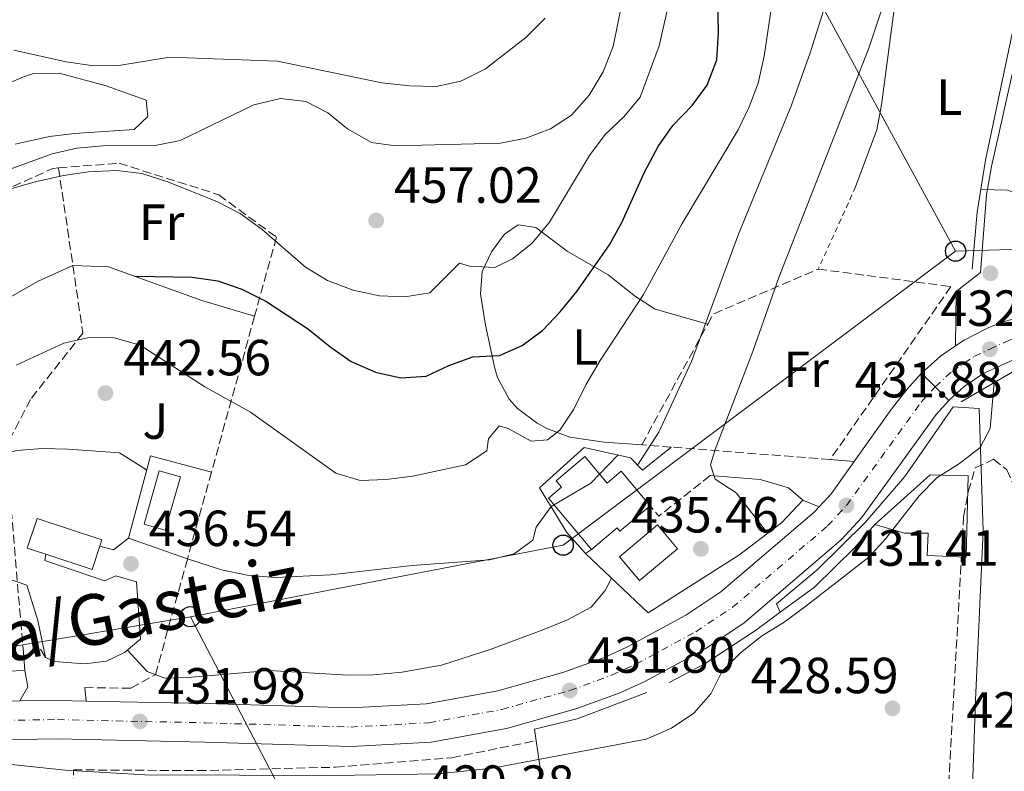
# Model space of a CAD drawing. Units: metres. Extents: x 576800 to 580245, y 4724231 to 4726583.
# Drawn here: x 577790 to 577984, y 4726013 to 4726161 of the extents above; entities that cross this region are included whole.
import ezdxf
from ezdxf.enums import TextEntityAlignment as Align

# ---------------------------------------------------------------- set-up
doc = ezdxf.new("R2010")
doc.units = ezdxf.units.M
doc.header["$MEASUREMENT"] = 0
for name, pattern in [('DGN Style 2', [1.7399219301090239, 1.043953158065414, -0.6959687720436097]), ('DGN Style 3', [2.435890702152634, 1.739921930109024, -0.6959687720436097]), ('DGN Style 4', [2.7856150101045474, 1.391937544087219, -0.6959687720436097, 0.001739921930109024, -0.6959687720436097]), ('DGN Style 5', [1.217945351076317, 0.5219765790327072, -0.6959687720436097])]:
    doc.linetypes.add(name, pattern=pattern)
for name, color, linetype, lineweight in [('Carretera', 9, 'Continuous', 0), ('Carretera sobre puente', 135, 'Continuous', 0), ('Cauce permanente', 151, 'Continuous', 13), ('Cierre de vial', 7, 'DGN Style 5', 0), ('Cota de punto acotado terreno', 7, 'Continuous', 0), ('Curva de nivel directora', 30, 'Continuous', 30), ('Curva de nivel intermedia', 30, 'Continuous', 0), ('Edificio', 1, 'Continuous', 13), ('Eje de carretera', 7, 'DGN Style 4', 0), ('Eje de carretera sobre puente', 7, 'DGN Style 4', 0), ('Etiqueta de uso rústico', 92, 'Continuous', 0), ('Línea  de muro-pared o tapia', 1, 'Continuous', 13), ('Línea blanca (vial)', 7, 'Continuous', 13), ('Línea de asfalto', 7, 'Continuous', 13), ('Línea de cambio de uso (parcela vista)', 92, 'Continuous', 0), ('Línea de muro de contención', 1, 'Continuous', 13), ('Línea de pavimento', 1, 'Continuous', 0), ('Línea telefónica', 7, 'Continuous', 0), ('Piscina', 1, 'Continuous', 0), ('Poste telefónico', 7, 'Continuous', 0), ('Puente', 1, 'Continuous', 0), ('Punto acotado terreno (símbolo)', 7, 'Continuous', 0), ('Seto', 92, 'DGN Style 3', 0), ('Tela metálica o alambrada', 7, 'DGN Style 2', 0), ('Texto de Carretera Interés Comunidad Foral', 1, 'Continuous', 0), ('Zona ajardinada', 92, 'Continuous', 0), ('Zona arbolada', 92, 'DGN Style 3', 0)]:
    doc.layers.add(name, color=color, linetype=linetype, lineweight=lineweight)
doc.styles.add('Style-Arial', font='arial.ttf')

# ---------------------------------------------------------------- blocks, each defined once
blk = doc.blocks.new('5PATER')
at = {"layer": 'Cauce permanente', "linetype": 'Continuous', "lineweight": 0}
h = blk.add_hatch(color=51, dxfattribs=at)
edge = h.paths.add_edge_path()
edge.add_ellipse((0, 0), major_axis=(-0.1095731443231308, -0.1110710700762829), ratio=0.9994222409660317, start_angle=0, end_angle=360)
blk = doc.blocks.new('5PTT')
at = {"layer": 'Poste telefónico', "color": 7, "linetype": 'Continuous', "lineweight": 30}
blk.add_circle((2.382683753967285e-05, 4.306399822235108e-05), 0.1995000005932858, dxfattribs=at)

msp = doc.modelspace()

# ---------------------------------------------------------------- linework, layer by layer
at = {"layer": 'Carretera', "color": 9, "linetype": 'Continuous', "lineweight": 0}
msp.add_polyline3d([(577769.2699999985, 4726026.680000001, 431.0099999999948), (577789.9699999985, 4726027, 431.4900000000052), (577797.4400000006, 4726027.119999998, 431.6699999999983), (577803.089999999, 4726026.990000002, 431.7799999999989), (577826.6999999993, 4726026.480000001, 432.2299999999959), (577855.239999998, 4726025.649999999, 432.1000000000058), (577870.2299999993, 4726026.45, 431.9799999999959), (577884.2399999994, 4726029.020000001, 431.9600000000065), (577897.2899999984, 4726032.680000001, 431.7899999999936), (577905.2800000014, 4726035.600000001, 431.5399999999936), (577909.839999999, 4726037.670000001, 431.5200000000041), (577921.3599999992, 4726043.910000001, 431.4900000000052), (577928.2800000014, 4726048.509999999, 431.4600000000065), (577946.6900000004, 4726064.26, 431.4100000000035), (577947.6499999993, 4726065.310000001, 431.4100000000035), (577950.0700000001, 4726067.939999999, 431.4100000000035), (577954.5200000004, 4726074.2, 431.4900000000052), (577961.8400000005, 4726084.5, 431.6100000000006), (577964.9200000028, 4726088.42, 431.7100000000065), (577967.8299999986, 4726091.659999999, 431.7899999999936), (577973.2100000009, 4726086.259999999, 431.7899999999936), (577970.7499999999, 4726083.519999999, 431.7100000000065), (577955.9899999988, 4726063.140000001, 431.4100000000035), (577951.980000001, 4726058.779999999, 431.4100000000035), (577932.8799999993, 4726042.42, 431.4600000000065), (577925.2800000019, 4726037.38, 431.4900000000052), (577913.2299999997, 4726030.849999999, 431.5200000000041), (577908.1700000016, 4726028.550000001, 431.5399999999936), (577899.6299999988, 4726025.430000001, 431.7899999999936), (577885.9499999994, 4726021.600000001, 431.9600000000065), (577871.1299999979, 4726018.880000002, 431.9799999999959), (577855.3299999974, 4726018.03, 432.1000000000058), (577826.5000000002, 4726018.869999998, 432.2299999999959), (577797.4200000028, 4726019.51, 431.6699999999983), (577769.6799999997, 4726019.08, 431.0099999999948)], dxfattribs=at)
at = {"layer": 'Carretera sobre puente', "color": 135, "linetype": 'Continuous', "lineweight": 0}
msp.add_polyline3d([(577986.5300000003, 4726094.560000001, 431.9199999999983), (577980.1299999988, 4726091.619999999, 431.8399999999965), (577976.2399999973, 4726088.980000001, 431.820000000007), (577973.2100000009, 4726086.259999999, 431.7899999999936), (577967.8299999986, 4726091.659999999, 431.7899999999936), (577971.55, 4726094.989999999, 431.820000000007), (577974.5599999987, 4726097.040000001, 431.8300000000018), (577976.2399999973, 4726098.17, 431.8399999999965), (577980.6800000009, 4726100.470000001, 431.8899999999995), (577981.100000001, 4726100.630000001, 431.8899999999995), (577984.160000001, 4726101.8, 431.9199999999983)], dxfattribs=at)
at = {"layer": 'Cierre de vial', "color": 7, "linetype": 'DGN Style 5', "lineweight": 0, "elevation": 431.7899999999936, "flags": 128}
for points in [[(577970.5199999993, 4726088.960000002), (577967.8299999981, 4726091.66)], [(577973.2100000003, 4726086.26), (577970.5199999993, 4726088.960000002)]]:
    msp.add_lwpolyline(points, dxfattribs=at)
at = {"layer": 'Curva de nivel directora', "color": 30, "linetype": 'Continuous', "lineweight": 30, "elevation": 450, "flags": 128}
msp.add_lwpolyline([(577812.6799999997, 4726110.740000002), (577823.9800000007, 4726110.600000001), (577829.0599999991, 4726109.860000002), (577833.7899999988, 4726108.230000001), (577838.5000000005, 4726105.810000001), (577846.9200000004, 4726100.33), (577851.1099999992, 4726096.890000002), (577855.3200000002, 4726093.970000001), (577860.1500000004, 4726091.830000003), (577865.1500000005, 4726090.700000001), (577870.1399999994, 4726091.029999999), (577874.6299999999, 4726093.140000002), (577879.3300000007, 4726094.840000001), (577884.5699999998, 4726095.150000001), (577889.0499999991, 4726097.12), (577893.1300000005, 4726100.140000002), (577896.5799999994, 4726103.760000001), (577899.8200000004, 4726107.76), (577906.3000000002, 4726116.950000001), (577908.73, 4726121.32), (577913.1699999989, 4726131.300000001), (577915.8899999993, 4726136.360000002), (577918.769999998, 4726140.449999999), (577922.5900000002, 4726144.45), (577925.5799999987, 4726148.449999999), (577927.4499999996, 4726153.440000001), (577927.7699999991, 4726158.800000003), (577927.4800000008, 4726174.220000001)], dxfattribs=at)
at = {"layer": 'Curva de nivel intermedia', "color": 30, "linetype": 'Continuous', "lineweight": 0, "flags": 128}
for points, elevation in [([(577911.8099999999, 4726073.529999998), (577915.9900000021, 4726079.99), (577922.4400000004, 4726093.929999999), (577931.75, 4726119.069999999), (577942.2199999995, 4726144.499999999), (577945.8899999998, 4726154.800000002), (577955.310000001, 4726184.689999998), (577957.1999999997, 4726189.319999999), (577958, 4726192.599999999)], 440), ([(577937.4899999999, 4726060.039999999), (577931.2900000018, 4726068.060000001), (577927.1100000021, 4726070.77), (577926.2400000002, 4726073.57), (577927.1200000009, 4726076.609999998), (577934.6, 4726096.119999999), (577939.6900000017, 4726110.529999999), (577957.4400000012, 4726155.720000001), (577962.4600000014, 4726170.699999998), (577966.2099999997, 4726185.400000001), (577968.0700000017, 4726191.199999999)], 435.0000000000001), ([(577788.2000000001, 4726127.98), (577793.01, 4726129.359999998), (577798.6200000005, 4726130.65), (577803.5700000012, 4726131.369999997), (577809.1100000001, 4726131.600000001), (577814.07, 4726131.029999998), (577819.1700000007, 4726129.369999999), (577829.0099999999, 4726125.449999999), (577833.44, 4726123.130000001), (577837.8000000009, 4726119.960000002), (577846.3700000006, 4726112.51), (577850.6500000008, 4726109.930000001), (577855.7400000005, 4726108.029999998), (577860.9599999995, 4726106.859999999), (577865.9500000007, 4726106.67), (577870.8900000005, 4726107.5), (577876.7199999999, 4726113.33), (577878.6700000011, 4726112.769999999), (577883.6800000002, 4726112.500000001), (577887.1300000013, 4726114.199999999), (577891.0499999997, 4726117.3), (577894.4500000015, 4726121.430000001), (577902.3600000018, 4726134.59), (577905.4300000007, 4726138.719999999), (577909.1299999999, 4726142.210000001), (577912.3300000008, 4726146.050000001), (577916.1100000005, 4726156.17), (577919.5300000003, 4726171.289999999)], 455), ([(577776.8600000008, 4726127.82), (577796.3800000007, 4726134.890000001), (577801.2600000001, 4726136.01), (577806.3800000009, 4726136.470000001), (577816.7200000009, 4726136.560000001), (577821.6400000005, 4726137.499999999), (577836.1800000004, 4726144.56), (577841.4300000007, 4726145.779999998), (577846.4300000009, 4726145.199999999), (577850.7100000012, 4726142.98), (577854.6000000006, 4726139.83), (577859.3600000015, 4726137.140000002), (577864.1200000001, 4726136.48), (577884.770000001, 4726136.970000002), (577889.7900000013, 4726137.960000002), (577894.6500000005, 4726139.800000001), (577898.8300000002, 4726142.539999999), (577902.2600000012, 4726146.429999999), (577905.0599999997, 4726151.09), (577907.0199999999, 4726156.050000001), (577908.8000000013, 4726164.789999999)], 460.0000000000001), ([(577789.2800000019, 4726093.230000001), (577798.6900000018, 4726097.55), (577803.6200000005, 4726098.689999999), (577808.6200000006, 4726098.59), (577813.7000000011, 4726097.140000001), (577826.4900000008, 4726088.929999999), (577835.520000001, 4726083.939999999), (577852.3200000006, 4726071.939999999), (577857.1200000017, 4726070.499999999), (577862.2500000015, 4726070.66), (577867.530000001, 4726071.330000001), (577877.9200000003, 4726073.57), (577882.0799999998, 4726076.34), (577882.4100000006, 4726078.699999998), (577884.5400000007, 4726081.269999999), (577886.3300000011, 4726080.71), (577890.8500000007, 4726078.26), (577894.0600000003, 4726078.470000001), (577896.5000000012, 4726080.41), (577899.2700000006, 4726084.569999999), (577901.5999999996, 4726089.349999999), (577904.4400000006, 4726094.13), (577913.0300000004, 4726107.179999999), (577920.620000001, 4726121.159999999), (577931.6900000018, 4726139.619999998), (577933.8300000009, 4726144.140000001), (577935.6000000011, 4726148.82), (577936.7900000003, 4726154.180000001), (577938.4199999998, 4726165.230000001)], 445), ([(577788.8200000013, 4726155.3), (577799.1600000013, 4726153.02), (577804.1600000013, 4726152.279999998), (577809.1600000014, 4726152.210000001), (577819.5300000005, 4726153.980000001), (577840.8300000017, 4726153.179999999), (577861.390000001, 4726148.9), (577866.8600000005, 4726148.279999999), (577872.0999999997, 4726148.17), (577876.9800000014, 4726149.24), (577881.8200000006, 4726151.619999998), (577889.78, 4726157.81), (577893.5900000011, 4726161.619999998)], 465.0000000000001), ([(577988.7300000014, 4726106.74), (577988.0000000006, 4726124.34), (577987.0000000015, 4726127.009999999), (577984.7400000016, 4726127.730000001), (577979.5100000014, 4726127.850000001)], 430), ([(577782.6800000013, 4726015.09), (577798.94, 4726013.380000002), (577814.6500000011, 4726012.42), (577851.9600000007, 4726012.329999999), (577872.5199999999, 4726012.65), (577883.250000001, 4726013.759999999), (577913.530000001, 4726019.499999999), (577918.5100000009, 4726021.619999998), (577922.9000000008, 4726024.609999998), (577926.2900000017, 4726028.42), (577928.5400000003, 4726032.890000001), (577932.13, 4726036.470000001), (577936.2600000006, 4726039.800000002), (577940.730000001, 4726042.52), (577945.0400000004, 4726045.67), (577957.4299999999, 4726055.359999998), (577960.8200000008, 4726059.039999999), (577967.3699999999, 4726067.42), (577970.8299999998, 4726071.020000001), (577975.3099999991, 4726073.859999998), (577979.3900000006, 4726076.960000001), (577981.370000001, 4726080.699999998), (577982.1500000011, 4726089.769999999)], 430), ([(577770.2100000012, 4726067.48), (577784.5600000012, 4726075.119999999), (577789.4200000004, 4726076.42), (577794.4100000015, 4726076.779999998), (577799.51, 4726076.670000001), (577809.650000001, 4726075.910000001), (577815.0100000009, 4726072.599999998)], 440), ([(577823.0500000009, 4726055.01), (577829.7699999998, 4726052.850000001), (577834.8400000016, 4726051.8), (577840.3900000014, 4726051.369999998), (577851.27, 4726051.849999999), (577867.3900000001, 4726053.699999999), (577882.650000002, 4726054.849999999), (577887.5100000014, 4726056.02), (577891.2000000017, 4726058.710000001), (577891.8400000008, 4726061.289999999), (577894.76, 4726065.329999999), (577902.620000001, 4726069.980000001), (577907.9100000019, 4726075.499999999)], 440), ([(577721.1500000012, 4726042.58), (577724.5300000008, 4726046.470000001), (577729.2500000015, 4726048.140000001), (577740.0400000007, 4726049.810000001), (577750.060000001, 4726050.84), (577755.4500000001, 4726050.890000001), (577771.4000000004, 4726052.03), (577786.6599999999, 4726051.46), (577791.3899999995, 4726049.830000001), (577793.5700000012, 4726042.890000001), (577795.0599999997, 4726035.560000001)], 435.0000000000001), ([(577811.2100000011, 4726037.039999999), (577815.0900000014, 4726032.820000002), (577818.6000000007, 4726031.470000001), (577823.1400000004, 4726031.599999998), (577839.1799999999, 4726032.98), (577854.7400000013, 4726032.09), (577859.7400000015, 4726032.139999999), (577865.3800000007, 4726032.650000001), (577873.1300000001, 4726034.090000001), (577882.9699999995, 4726037.199999999), (577893.3499999996, 4726041.070000002), (577897.980000001, 4726043), (577902.6900000004, 4726045.470000001), (577905.4500000009, 4726048.809999999), (577906.7100000015, 4726051.220000001)], 435)]:
    msp.add_lwpolyline(points, dxfattribs=dict(at, elevation=elevation))
at = {"layer": 'Edificio', "color": 51, "linetype": 'Continuous', "lineweight": 13, "extrusion": (-0.03148665609413086, -0.1017746196840619, 0.9943090652690312), "elevation": -498747.5274925475, "flags": 128}
msp.add_lwpolyline([(-844817.8578323167, 4659078.566306343), (-844817.9474181933, 4659073.685233269), (-844827.562118194, 4659073.872966848)], dxfattribs=at)
at = {"layer": 'Edificio', "color": 1, "linetype": 'Continuous', "lineweight": 13}
for points in [[(577901.4600000001, 4726075.199999999, 442.7100000000065), (577905.8200000003, 4726069.970000001, 442.7100000000065), (577908.6100000005, 4726072.300000001, 442.7100000000065), (577914.3200000003, 4726065.470000001, 442.0500000000029), (577908.3399999999, 4726060.480000001, 442.0500000000029), (577907.8099999996, 4726061.119999999, 442.0500000000029), (577902.7400000002, 4726056.880000001, 442.7100000000065), (577894.2800000003, 4726067.02, 442.7100000000065), (577896.8300000001, 4726069.15, 442.7100000000065), (577895.7599999999, 4726070.430000001, 442.7100000000065)], [(577977.0499999998, 4726071.380000001, 432.0200000000041), (577976.6299999999, 4726055.350000001, 431.3600000000006), (577968.9699999997, 4726055.710000001, 431.7400000000052), (577969.1600000003, 4726060.09, 433.1199999999953), (577964.4600000001, 4726060.119999999, 433.3500000000058), (577958.6100000005, 4726061.800000001, 433.2799999999989), (577969.54, 4726071.58, 432.7700000000041)], [(577805.7800000003, 4726057.52, 440.8600000000006), (577804.2599999999, 4726052.91, 440.3399999999965), (577795.1299999999, 4726055.930000001, 440.3600000000006), (577791.4699999997, 4726057.140000001, 440.3699999999953), (577793.4000000004, 4726062.99, 441.0299999999989), (577806.2000000002, 4726058.76, 441.0099999999948)]]:
    msp.add_polyline3d(points, close=True, dxfattribs=at)
at = {"layer": 'Edificio', "color": 51, "linetype": 'Continuous', "lineweight": 13}
for points in [[(577902.7400000002, 4726056.880000001, 442.7100000000065), (577894.2800000003, 4726067.02, 442.7100000000065), (577896.8300000001, 4726069.15, 442.7100000000065), (577895.7599999999, 4726070.430000001, 442.7100000000065), (577901.4600000001, 4726075.199999999, 442.7100000000065), (577905.8200000003, 4726069.970000001, 442.7100000000065), (577908.6100000005, 4726072.300000001, 442.7100000000065), (577914.3200000003, 4726065.470000001, 442.0500000000029)], [(577958.6100000005, 4726061.800000001, 433.2799999999989), (577969.54, 4726071.58, 432.7700000000041), (577977.0499999998, 4726071.380000001, 432.0200000000041), (577976.6299999999, 4726055.350000001, 431.3600000000006), (577968.9699999997, 4726055.710000001, 431.7400000000052), (577969.1600000003, 4726060.09, 433.1199999999953), (577964.4600000001, 4726060.119999999, 433.3500000000058), (577958.6100000005, 4726061.800000001, 433.2799999999989)], [(577914.3200000003, 4726065.470000001, 442.0500000000029), (577908.3399999999, 4726060.480000001, 442.0500000000029), (577907.8099999996, 4726061.119999999, 442.0500000000029), (577902.7400000002, 4726056.880000001, 442.7100000000065)], [(577795.1299999999, 4726055.930000001, 440.3600000000006), (577791.4699999997, 4726057.140000001, 440.3699999999953), (577793.4000000004, 4726062.99, 441.0299999999989), (577806.2000000002, 4726058.76, 441.0099999999948), (577805.7800000003, 4726057.52, 440.8600000000006)]]:
    msp.add_polyline3d(points, dxfattribs=at)
at = {"layer": 'Eje de carretera', "color": 7, "linetype": 'DGN Style 4', "lineweight": 0}
for points in [[(577930.5699999998, 4726045.480000001, 431.4600000000065), (577949.3200000008, 4726061.529999999, 431.4100000000035), (577953.0300000012, 4726065.560000001, 431.4100000000035), (577967.7699999999, 4726085.92, 431.7100000000063), (577970.5199999993, 4726088.960000002, 431.7899999999936)], [(577769.4699999992, 4726022.900000001, 431.0099999999947), (577797.4299999991, 4726023.33, 431.6699999999983), (577826.6000000003, 4726022.690000001, 432.2299999999959), (577855.28, 4726021.859999999, 432.100000000006), (577870.6799999981, 4726022.690000001, 431.979999999996), (577885.0899999985, 4726025.330000001, 431.9600000000065), (577898.4499999981, 4726029.07, 431.7899999999936), (577906.7199999982, 4726032.09, 431.5399999999937), (577911.5199999993, 4726034.28, 431.5200000000042), (577923.3099999977, 4726040.660000003, 431.4900000000054), (577930.5699999998, 4726045.480000001, 431.4600000000065)]]:
    msp.add_polyline3d(points, dxfattribs=at)
at = {"layer": 'Eje de carretera sobre puente', "color": 7, "linetype": 'DGN Style 4', "lineweight": 0}
msp.add_polyline3d([(577970.5199999993, 4726088.960000002, 431.7899999999936), (577973.8799999988, 4726092.000000002, 431.8200000000071), (577978.2499999985, 4726094.960000001, 431.8399999999966), (577981.2999999995, 4726096.36, 431.8800000000047), (577985.2100000011, 4726098.160000003, 431.9199999999983), (577989.61, 4726099.380000004, 431.979999999996), (578000.2199999981, 4726099.869999999, 432), (578006.2499999986, 4726099.100000001, 432)], dxfattribs=at)
at = {"layer": 'Línea  de muro-pared o tapia', "color": 1, "linetype": 'Continuous', "lineweight": 13, "elevation": 433.3500000000058, "flags": 128}
for points in [[(577918.0499999998, 4726030.619999999), (577924.9500000002, 4726034.26), (577935.0899999999, 4726040.92), (577939.9699999997, 4726044.49)], [(577891.8099999996, 4726019.16), (577891.4800000004, 4726021.41), (577899.9400000004, 4726023.470000001), (577913.6600000003, 4726028.699999999)], [(577892.8300000001, 4726012.41), (577891.8099999996, 4726019.16)]]:
    msp.add_lwpolyline(points, dxfattribs=at)
at = {"layer": 'Línea  de muro-pared o tapia', "color": 1, "linetype": 'Continuous', "lineweight": 13}
for points in [[(577939.9699999997, 4726044.49, 431.8399999999965), (577939.2000000002, 4726046.140000001, 431.8399999999965), (577947.2199999997, 4726052.890000001, 431.7899999999936), (577956.7400000002, 4726062.210000001, 431.5099999999948), (577964.54, 4726071.24, 431.6399999999995), (577974.0999999996, 4726085.02, 431.6100000000006), (577979.1799999997, 4726084.67, 431.2799999999989), (577979.9600000001, 4726060.58, 430.6399999999995), (577978.4900000002, 4726027.189999999, 430.1000000000058), (577977.3399999999, 4725994.689999999, 430.3800000000047)], [(577939.9699999997, 4726044.49, 433.3500000000058), (577946.7199999997, 4726049.439999999, 433.3500000000058), (577954.6699999999, 4726057.289999999, 433.1499999999942), (577958.6100000005, 4726061.800000001, 433.0200000000041)]]:
    msp.add_polyline3d(points, dxfattribs=at)
at = {"layer": 'Línea blanca (vial)', "color": 7, "linetype": 'Continuous', "lineweight": 13, "extrusion": (0.01175953599355256, -0.02214295600223111, 0.9996856519990169), "elevation": -97421.3519222143, "flags": 128}
msp.add_lwpolyline([(2727145.665568233, 3901688.733951123), (2727150.512880942, 3901689.930512659), (2727154.1327726, 3901690.329366505)], dxfattribs=at)
at = {"layer": 'Línea blanca (vial)', "color": 7, "linetype": 'Continuous', "lineweight": 13, "extrusion": (0.06085247593861228, -0.05599353302463301, 0.9965749848513961), "elevation": -229029.6161324403, "flags": 128}
msp.add_lwpolyline([(3869132.720388832, 2765334.41261473), (3869136.294364209, 2765334.41261473), (3869143.914114522, 2765335.380036655)], dxfattribs=at)
at = {"layer": 'Línea blanca (vial)', "color": 7, "linetype": 'Continuous', "lineweight": 13, "extrusion": (-0.02203455347981131, -0.1175778234950118, 0.9928191848847006), "elevation": -567978.9208826378, "flags": 128}
msp.add_lwpolyline([(-302618.196874966, 4717519.985405293), (-302610.8767957621, 4717521.490111404), (-302605.2995257, 4717522.409654028)], dxfattribs=at)
at = {"layer": 'Línea blanca (vial)', "color": 7, "linetype": 'Continuous', "lineweight": 13}
for points in [[(577974.5599999982, 4726097.040000002, 431.8300000000017), (577976.2399999968, 4726098.170000001, 431.8399999999966), (577980.6800000003, 4726100.470000001, 431.8899999999995), (577981.1000000006, 4726100.630000002, 431.8899999999995), (577984.1600000005, 4726101.800000001, 431.9199999999983), (577987.1800000002, 4726102.630000004, 431.9600000000065)], [(577973.2100000003, 4726086.26, 431.7899999999936), (577976.2399999968, 4726088.980000002, 431.8200000000071), (577980.1299999983, 4726091.619999999, 431.8399999999966), (577986.5299999998, 4726094.560000001, 431.9199999999983), (577989.2399999988, 4726095.310000002, 431.9700000000012)], [(577954.5199999998, 4726074.200000001, 431.4900000000054), (577961.8400000001, 4726084.5, 431.6100000000007), (577964.9200000024, 4726088.420000001, 431.7100000000063), (577967.8299999981, 4726091.66, 431.7899999999936)], [(577769.6799999992, 4726019.080000001, 431.0099999999947), (577797.4200000024, 4726019.510000001, 431.6699999999983), (577826.4999999999, 4726018.869999999, 432.2299999999959), (577855.3299999969, 4726018.03, 432.100000000006), (577871.1299999974, 4726018.880000004, 431.979999999996), (577885.949999999, 4726021.600000001, 431.9600000000065), (577899.6299999983, 4726025.430000002, 431.7899999999936), (577908.1700000011, 4726028.550000002, 431.5399999999937), (577913.2299999993, 4726030.850000001, 431.5200000000042), (577925.2800000013, 4726037.380000001, 431.4900000000054), (577932.8799999988, 4726042.420000001, 431.4600000000065), (577951.9800000006, 4726058.78, 431.4100000000035), (577955.9899999984, 4726063.140000001, 431.4100000000035), (577970.7499999994, 4726083.52, 431.7100000000063), (577973.2100000003, 4726086.26, 431.7899999999936)], [(577803.0899999985, 4726026.990000002, 431.7799999999988), (577826.6999999987, 4726026.480000002, 432.2299999999959), (577855.2399999975, 4726025.65, 432.100000000006), (577870.2299999989, 4726026.45, 431.979999999996), (577884.239999999, 4726029.020000001, 431.9600000000065), (577897.2899999979, 4726032.680000001, 431.7899999999936), (577905.280000001, 4726035.600000001, 431.5399999999937), (577909.8399999985, 4726037.670000001, 431.5200000000042), (577921.3599999986, 4726043.910000003, 431.4900000000054), (577928.280000001, 4726048.51, 431.4600000000065), (577946.69, 4726064.260000001, 431.4100000000035), (577947.6499999989, 4726065.310000001, 431.4100000000035)]]:
    msp.add_polyline3d(points, dxfattribs=at)
at = {"layer": 'Línea de asfalto', "color": 7, "linetype": 'Continuous', "lineweight": 13}
msp.add_polyline3d([(578001.0399999984, 4726224.720000003, 431.3800000000048), (578000.6900000019, 4726217.490000002, 430.7700000000041), (577998.1999999997, 4726194.270000001, 430.179999999993), (577995.7899999979, 4726185.689999999, 430.179999999993), (577991.730000001, 4726174.609999999, 429.979999999996), (577990.1700000009, 4726169.16, 429.9299999999931), (577985.5199999996, 4726149.66, 429.8999999999942), (577981.6000000013, 4726132.36, 430.5399999999937), (577980.62, 4726126.779999999, 430.8699999999953), (577979.4299999987, 4726111.49, 431.5399999999937), (577974.6400000008, 4726107.770000001, 431.5399999999937), (577974.5599999982, 4726097.040000002, 431.8300000000017)], dxfattribs=at)
at = {"layer": 'Línea de cambio de uso (parcela vista)', "color": 92, "linetype": 'Continuous', "lineweight": 0}
for points in [[(577992.2800000003, 4726185.630000001, 432.9199999999983), (577983.7599999999, 4726186.699999999, 433.2599999999948), (577977.4299999997, 4726186.430000001, 433.3800000000047), (577972.7599999999, 4726184.730000001, 433.5800000000018), (577971.6200000001, 4726184.039999999, 433.6100000000006), (577967.7400000002, 4726180.810000001, 433.6900000000023), (577966.1100000005, 4726178.439999999, 433.7200000000012), (577964.1900000004, 4726173.77, 433.7599999999948), (577963.3200000003, 4726169.939999999, 433.7700000000041), (577959.9299999997, 4726144.560000001, 433.2100000000065), (577959.0199999996, 4726139.640000001, 433.0399999999936), (577954.8399999999, 4726128.380000001, 433.0800000000018)], [(577786.1399999997, 4726148.100000001, 462.3500000000058), (577790.7400000002, 4726150.07, 462.3899999999995), (577792.7199999997, 4726150.720000001, 462.3999999999942), (577797.7400000002, 4726150.77, 462.4499999999971), (577807.0199999996, 4726148.279999999, 462.2799999999989), (577814.9000000004, 4726145.49, 461.9900000000052), (577815.2699999996, 4726142.279999999, 461.8899999999995), (577812.5199999996, 4726139.720000001, 461.5099999999948), (577800.7800000003, 4726138.930000001, 461.2200000000012), (577795.8399999999, 4726138.289999999, 461.0500000000029), (577789.1100000005, 4726136.82, 460.8099999999977)], [(577912.6600000003, 4726077.51, 440.6600000000035), (577905.2400000002, 4726078.029999999, 442.5), (577898.4400000004, 4726079.01, 444.7100000000065), (577893.9600000001, 4726080.710000001, 446), (577892.04, 4726081.789999999, 446.5500000000029), (577888.1399999997, 4726084.67, 447.7700000000041), (577886.5199999996, 4726086.52, 448.3999999999942), (577884.2100000001, 4726090.76, 449.7799999999989), (577883.6699999999, 4726092.560000001, 450.320000000007), (577881.8499999996, 4726101.09, 452.6300000000047), (577880.8700000001, 4726107.279999999, 454.0599999999977), (577881.2100000001, 4726111.66, 454.9799999999959), (577883.0300000003, 4726115.560000001, 455.2400000000052), (577885.5599999996, 4726119.060000001, 455.4499999999971), (577888.3099999996, 4726120.92, 455.5), (577891.75, 4726120.350000001, 454.6300000000047), (577897.9699999997, 4726115.689999999, 451.9400000000023), (577906, 4726111.029999999, 448.3500000000058), (577911.4500000002, 4726106.77, 444.6300000000047), (577915.3099999996, 4726104.27, 442.5299999999989), (577925.6600000003, 4726101.310000001, 440.1600000000035)]]:
    msp.add_polyline3d(points, dxfattribs=at)
at = {"layer": 'Línea de muro de contención', "color": 1, "linetype": 'Continuous', "lineweight": 13, "extrusion": (-0.006282679063986885, -0.02356367390228633, 0.9997025963835473), "elevation": -114553.100679136, "flags": 128}
msp.add_lwpolyline([(-659246.6159253984, 4714014.322242626), (-659246.6159253984, 4713997.509907869)], dxfattribs=at)
at = {"layer": 'Línea de muro de contención', "color": 1, "linetype": 'Continuous', "lineweight": 13, "extrusion": (0.01757773701661525, -0.006211908781209831, 0.9998262025725616), "elevation": -18760.75752854444, "flags": 128}
msp.add_lwpolyline([(4648518.86388665, 1029767.664557789), (4648518.86388665, 1029755.327544375)], dxfattribs=at)
at = {"layer": 'Línea de muro de contención', "color": 1, "linetype": 'Continuous', "lineweight": 13, "extrusion": (-0.08865433357491359, -0.05785070928377695, 0.9943810660776643), "elevation": -324203.6666766206, "flags": 128}
msp.add_lwpolyline([(-3642113.164813759, 3049504.949486099), (-3642113.164813759, 3049506.366454695)], dxfattribs=at)
at = {"layer": 'Línea de muro de contención', "color": 1, "linetype": 'Continuous', "lineweight": 13, "elevation": 434.3899999999995, "flags": 128}
for points in [[(577790.6900000004, 4726036.529999999), (577790.9800000004, 4726033.01)], [(577765.4800000004, 4726031.619999999), (577777.2100000001, 4726032.470000001), (577790.9800000004, 4726033.01)]]:
    msp.add_lwpolyline(points, dxfattribs=at)
at = {"layer": 'Línea de muro de contención', "color": 1, "linetype": 'Continuous', "lineweight": 13}
for points in [[(577977.79, 4726112.16, 432.1000000000058), (577978.7999999998, 4726123.41, 432.0800000000018), (577980.4299999997, 4726133.65, 432.0500000000029), (577987.2100000001, 4726165.75, 432.6900000000023), (577991.3099999996, 4726182.609999999, 432.9199999999983), (577992.2800000003, 4726185.630000001, 432.9199999999983)], [(577710.3399999999, 4726064.869999999, 443.7200000000012), (577710.2000000002, 4726067.77, 444.0800000000018), (577706.1299999999, 4726067.720000001, 444.0800000000018), (577713.04, 4726071.5, 445.4600000000065), (577716.9000000004, 4726075.390000001, 446.179999999993), (577722.6900000004, 4726088.57, 448.070000000007), (577726, 4726092.380000001, 448.820000000007), (577731.6500000004, 4726094.77, 449.1000000000058), (577746.3799999999, 4726098.350000001, 449.8699999999953), (577759.1399999997, 4726101.08, 450.429999999993), (577768.6900000004, 4726102.27, 450.7400000000052), (577774.0800000001, 4726101.609999999, 450.9499999999971), (577778.8600000005, 4726102.279999999, 450.9499999999971), (577785.8399999999, 4726105.359999999, 450.9499999999971), (577793.4500000002, 4726109.689999999, 450.9499999999971), (577800.4600000001, 4726112.880000001, 450.9700000000012)], [(577800.4600000001, 4726112.880000001, 451.0500000000029), (577807.5, 4726112.600000001, 450.8500000000058), (577825.9100000003, 4726105.99, 449.6399999999995), (577836.2999999998, 4726102.880000001, 449.2799999999989)], [(577901.5599999996, 4726056.109999999, 437.9700000000012), (577897.8499999996, 4726060.24, 439.7899999999936), (577892.5099999999, 4726069.039999999, 442.3300000000018), (577901.3200000003, 4726076.960000001, 443.0899999999965), (577910.4600000001, 4726074.939999999, 440.5800000000018), (577912.79, 4726072.5, 439.4799999999959), (577918.4500000002, 4726077.060000001, 439.0200000000041)], [(577944.4100000003, 4726066.619999999, 434.9499999999971), (577941.6100000005, 4726069.060000001, 435.070000000007), (577935.9900000002, 4726070.66, 435.3000000000029), (577926.1399999997, 4726071.430000001, 435.8399999999965)], [(577901.5599999996, 4726056.109999999, 437.9700000000012), (577913.9199999999, 4726044.369999999, 435.4100000000035), (577931.8200000003, 4726055.75, 435.3800000000047), (577940.2300000004, 4726062.109999999, 434.9700000000012), (577944.4100000003, 4726066.619999999, 434.9499999999971)], [(577802.7199999997, 4726034.34, 435.6999999999971), (577807.0999999996, 4726034.859999999, 436.2100000000065), (577810.6299999999, 4726036.560000001, 436.3600000000006), (577813.7800000003, 4726039.199999999, 436.4900000000052)], [(577794.0599999996, 4726037.210000001, 434.8500000000058), (577795.0599999996, 4726035.560000001, 434.9799999999959), (577796.8600000005, 4726034.77, 435.3600000000006), (577802.7199999997, 4726034.34, 435.6999999999971)]]:
    msp.add_polyline3d(points, dxfattribs=at)
at = {"layer": 'Línea de pavimento', "color": 1, "linetype": 'Continuous', "lineweight": 0, "flags": 128}
for points, elevation in [([(577815.75, 4726075.359999999), (577827.79, 4726072.119999999)], 440.9600000000065), ([(577947.6500000004, 4726065.310000001), (577944.4100000003, 4726066.619999999)], 431.4100000000035), ([(577805.7800000003, 4726057.52), (577808.4400000004, 4726056.789999999), (577811.4199999999, 4726059.119999999)], 437.4199999999983)]:
    msp.add_lwpolyline(points, dxfattribs=dict(at, elevation=elevation))
at = {"layer": 'Línea de pavimento', "color": 1, "linetype": 'Continuous', "lineweight": 0, "extrusion": (-0.01678480513202871, 0.001454919683895461, 0.9998580666901644), "elevation": -2393.366855048545, "flags": 128}
msp.add_lwpolyline([(-4758329.207615663, 167644.829652083), (-4758329.207615663, 167649.5780623429)], dxfattribs=at)
at = {"layer": 'Línea de pavimento', "color": 1, "linetype": 'Continuous', "lineweight": 0, "extrusion": (-0.01895513625611085, -0.05329632467571334, 0.9983988204047385), "elevation": -262401.1579199352, "flags": 128}
msp.add_lwpolyline([(-1039275.198830265, 4638989.688904665), (-1039274.651790374, 4638992.870986902), (-1039276.261134494, 4638995.699504446)], dxfattribs=at)
at = {"layer": 'Línea de pavimento', "color": 1, "linetype": 'Continuous', "lineweight": 0, "extrusion": (0.002039998060849875, -0.0186413615958916, 0.9998241535618966), "elevation": -86489.15677635513, "flags": 128}
msp.add_lwpolyline([(1088492.566714599, 4634319.365159323), (1088492.566714599, 4634316.698869765)], dxfattribs=at)
at = {"layer": 'Línea de pavimento', "color": 1, "linetype": 'Continuous', "lineweight": 0}
msp.add_polyline3d([(577795.1299999999, 4726055.930000001, 436.9799999999959), (577794.9600000001, 4726054.680000001, 436.9799999999959), (577806.6699999999, 4726050.689999999, 436.8300000000018), (577808.9400000004, 4726051.699999999, 436.7299999999959), (577813, 4726050.5, 436.679999999993), (577813.7800000003, 4726039.199999999, 436.4900000000052)], dxfattribs=at)
at = {"layer": 'Línea telefónica', "color": 7, "linetype": 'Continuous', "lineweight": 0, "extrusion": (0.2266662124196281, -0.131838597908402, 0.9650082964663499), "elevation": -491660.0501313824, "flags": 128}
msp.add_lwpolyline([(4375916.947012991, 1811034.412984723), (4375974.490657853, 1811132.5369407), (4376083.297554558, 1811178.757785879)], dxfattribs=at)
at = {"layer": 'Línea telefónica', "color": 7, "linetype": 'Continuous', "lineweight": 0, "extrusion": (-0.07206951381946786, -0.002166834642563851, 0.9973972578694296), "elevation": -51463.94105130911, "flags": 128}
msp.add_lwpolyline([(-4706611.566636551, 717902.0829055252), (-4706611.566636551, 718023.8547039839)], dxfattribs=at)
at = {"layer": 'Línea telefónica', "color": 7, "linetype": 'Continuous', "lineweight": 0, "extrusion": (-0.05234090147126335, 0.1844786199217885, 0.9814418316053825), "elevation": 842039.8113695426, "flags": 128}
msp.add_lwpolyline([(-1845855.901592556, -4307337.180181051), (-1845930.468882574, -4307330.557322163), (-1846020.765125431, -4307365.861853397)], dxfattribs=at)
at = {"layer": 'Línea telefónica', "color": 7, "linetype": 'Continuous', "lineweight": 0, "extrusion": (0.3653792715418347, -0.02584410897631492, 0.9304999032556525), "elevation": 89391.70769461118, "flags": 128}
msp.add_lwpolyline([(4755034.393029829, -225888.6470016876), (4754987.222335105, -225919.8243020686), (4754954.68362534, -225913.4632591713)], dxfattribs=at)
at = {"layer": 'Línea telefónica', "color": 7, "linetype": 'Continuous', "lineweight": 0}
msp.add_polyline3d([(576877.6700000026, 4725689.390000002, 439.4799999999959), (576922.7800000008, 4725725.410000001, 445.6600000000035), (576963.4299999998, 4725794.850000001, 460.7200000000012), (576997.3399999997, 4725905.88, 465.570000000007), (577070.3000000005, 4725973.26, 453.8300000000018), (577148.2700000004, 4726003.029999999, 440.179999999993), (577216.7600000007, 4726006.160000001, 437.4400000000023), (577274.3500000024, 4725992.060000001, 441.1999999999971), (577338.3900000004, 4725976.390000001, 444.9100000000035), (577411.3500000011, 4726017.65, 434.9199999999983), (577464.249999999, 4726031.75, 435.5), (577548.8999999975, 4726009.29, 434.9799999999959), (577717.2600000025, 4726025.859999999, 432.4499999999971), (577823.629999998, 4726043.619999998, 437.7400000000052)], dxfattribs=at)
at = {"layer": 'Piscina', "color": 1, "linetype": 'Continuous', "lineweight": 0, "flags": 128}
for points, elevation in [([(577821.6600000003, 4726071.199999999), (577818.6900000004, 4726060.66), (577814.5099999999, 4726061.84), (577817.4699999997, 4726072.380000001), (577821.6600000003, 4726071.199999999)], 440.7299999999959), ([(577919.7000000002, 4726057.02), (577912.2300000004, 4726050.74), (577908.2800000003, 4726055.439999999), (577915.75, 4726061.720000001), (577919.7000000002, 4726057.02)], 436.0200000000041)]:
    msp.add_lwpolyline(points, close=True, dxfattribs=dict(at, elevation=elevation))
at = {"layer": 'Piscina', "color": 4, "linetype": 'Continuous', "lineweight": 0, "flags": 128}
for points, elevation in [([(577814.5099999999, 4726061.84), (577817.4699999997, 4726072.380000001), (577821.6600000003, 4726071.199999999), (577818.6900000004, 4726060.66), (577814.5099999999, 4726061.84)], 440.7299999999959), ([(577908.2800000003, 4726055.439999999), (577915.75, 4726061.720000001), (577919.7000000002, 4726057.02), (577912.2300000004, 4726050.74), (577908.2800000003, 4726055.439999999)], 436.0200000000041)]:
    msp.add_lwpolyline(points, dxfattribs=dict(at, elevation=elevation))
at = {"layer": 'Puente', "color": 1, "linetype": 'Continuous', "lineweight": 0, "extrusion": (-0.001120383997166883, -0.0006553825185886144, 0.9999991576063719), "elevation": -3313.029187905205, "flags": 128}
msp.add_lwpolyline([(577975.7911611336, 4726084.823687432), (577989.0911751935, 4726092.603689102)], dxfattribs=at)
at = {"layer": 'Seto', "color": 92, "linetype": 'DGN Style 3', "lineweight": 0, "extrusion": (0.04465530270168972, -0.3035929413015614, 0.951754816080532), "elevation": -1408583.366710125, "flags": 128}
msp.add_lwpolyline([(1259410.599438298, 4370349.295779563), (1259410.599438298, 4370328.862977505)], dxfattribs=at)
at = {"layer": 'Seto', "color": 92, "linetype": 'DGN Style 3', "lineweight": 0, "extrusion": (0.2764245844155515, -0.1316117788497737, 0.9519809813219421), "elevation": -461838.7160960241, "flags": 128}
msp.add_lwpolyline([(4515564.42739206, 1437502.958952497), (4515566.701733744, 1437502.828300649), (4515583.595140337, 1437487.182741737)], dxfattribs=at)
at = {"layer": 'Seto', "color": 92, "linetype": 'DGN Style 3', "lineweight": 0, "extrusion": (0.03152193121586759, -0.004153959613150438, 0.9994944284346735), "elevation": -980.3583369674234, "flags": 128}
msp.add_lwpolyline([(4761111.360649247, 44466.32547324558), (4761111.360649247, 44439.9057741561)], dxfattribs=at)
at = {"layer": 'Seto', "color": 92, "linetype": 'DGN Style 3', "lineweight": 0, "extrusion": (0.0173461942668687, 0.02480105763254305, 0.9995419036162332), "elevation": 127671.3689822274, "flags": 128}
msp.add_lwpolyline([(2235095.776096213, -4202166.601689341), (2235095.776096214, -4202124.969729261)], dxfattribs=at)
at = {"layer": 'Seto', "color": 92, "linetype": 'DGN Style 3', "lineweight": 0, "extrusion": (-0.05187430827620593, -0.1875033751693316, 0.9808932360053126), "elevation": -915691.2848033182, "flags": 128}
msp.add_lwpolyline([(-703260.3840150149, 4619185.829761816), (-703260.3840150151, 4619153.292604594)], dxfattribs=at)
at = {"layer": 'Seto', "color": 92, "linetype": 'DGN Style 3', "lineweight": 0, "extrusion": (0.008836744670470893, 0.01617804024338071, 0.9998300770418506), "elevation": 82006.12389011838, "flags": 128}
msp.add_lwpolyline([(1758349.922189808, -4423943.084407499), (1758349.922189807, -4423970.208013454)], dxfattribs=at)
at = {"layer": 'Seto', "color": 92, "linetype": 'DGN Style 3', "lineweight": 0, "extrusion": (0.1576487508554571, -0.01225249356902923, 0.987419236066958), "elevation": 33636.0908151111, "flags": 128}
msp.add_lwpolyline([(4756648.528070308, -207262.3918427443), (4756648.528070308, -207256.5103888425)], dxfattribs=at)
at = {"layer": 'Seto', "color": 92, "linetype": 'DGN Style 3', "lineweight": 0, "extrusion": (0.1578244500375921, -0.01233790372799218, 0.987390104822775), "elevation": 33333.9628112691, "flags": 128}
msp.add_lwpolyline([(4756742.930187115, -205165.5698241651), (4756742.930187115, -205133.7327435829)], dxfattribs=at)
at = {"layer": 'Seto', "color": 92, "linetype": 'DGN Style 3', "lineweight": 0, "extrusion": (-0.05192012009694988, -0.1874162984775219, 0.9809074534297834), "elevation": -915306.2190781712, "flags": 128}
msp.add_lwpolyline([(-704891.6830124252, 4618980.956651185), (-704891.6830124251, 4618962.856648422)], dxfattribs=at)
at = {"layer": 'Seto', "color": 92, "linetype": 'DGN Style 3', "lineweight": 0, "extrusion": (0.06719589180386801, 0.05561039316572347, 0.9961888356615108), "elevation": 302087.1316677948, "flags": 128}
msp.add_lwpolyline([(3272471.544507359, -3445202.944673128), (3272471.853993346, -3445189.989333749), (3272474.489007579, -3445189.989333749)], dxfattribs=at)
at = {"layer": 'Seto', "color": 92, "linetype": 'DGN Style 3', "lineweight": 0, "extrusion": (0.01748273969238728, -0.2072144866371634, 0.9781393102930406), "elevation": -968776.975227478, "flags": 128}
msp.add_lwpolyline([(973070.4293550457, 4558966.648854228), (973070.4293550457, 4558932.842763059)], dxfattribs=at)
at = {"layer": 'Seto', "color": 92, "linetype": 'DGN Style 3', "lineweight": 0}
for points in [[(577797.6299999999, 4726132.119999999, 457.320000000007), (577809.5700000003, 4726133.039999999, 456.8999999999942), (577829.2400000002, 4726126.810000001, 456.0800000000018), (577840.6100000005, 4726118.449999999, 455.6699999999983), (577836.2999999998, 4726102.880000001, 452.4600000000065)], [(577767.7800000003, 4726121.449999999, 457.6999999999971), (577769.5300000003, 4726121.730000001, 457.7400000000052), (577784.1900000004, 4726126.4, 457.5399999999936), (577796.5099999999, 4726132.029999999, 457.3600000000006), (577797.6299999999, 4726132.119999999, 457.320000000007)], [(577800.4600000001, 4726112.880000001, 451.0500000000029), (577802.4299999997, 4726099.550000001, 446.7100000000065), (577792.0999999996, 4726086.480000001, 444.429999999993), (577787.2699999996, 4726077.119999999, 443.0399999999936), (577787.9100000003, 4726069.480000001, 441.4199999999983)], [(577802.7999999998, 4726029.640000001, 436.070000000007), (577811.9199999999, 4726029.51, 436.6999999999971), (577816.7400000002, 4726032.180000001, 437.9100000000035), (577823.0499999998, 4726055.01, 442.6100000000006)], [(577902.3099999996, 4725986.4, 431.3699999999953), (577876.4000000004, 4725994.539999999, 431.7299999999959), (577847.7300000004, 4725999.5, 432.0599999999977), (577815.4600000001, 4726003.779999999, 432.0099999999948), (577800.5300000003, 4726005.050000001, 432.0099999999948), (577800.5800000001, 4726013.42, 432.2400000000052), (577825.0599999996, 4726013.26, 432.570000000007), (577852.2800000003, 4726013.939999999, 432.6199999999953), (577875.2100000001, 4726015.82, 432.6199999999953), (577891.8099999996, 4726019.16, 432.6199999999953)]]:
    msp.add_polyline3d(points, dxfattribs=at)
at = {"layer": 'Tela metálica o alambrada', "color": 7, "linetype": 'DGN Style 2', "lineweight": 0, "extrusion": (0.01950014034599829, 0.04285803203728241, 0.9988908517032167), "elevation": 214255.3616660543, "flags": 128}
msp.add_lwpolyline([(1431222.439634078, -4536079.630822674), (1431222.439634078, -4536061.791024468)], dxfattribs=at)
at = {"layer": 'Zona arbolada', "color": 92, "linetype": 'DGN Style 3', "lineweight": 0}
msp.add_polyline3d([(577972.9299999997, 4726005.74, 432.0599999999977), (577976.1399999997, 4726063.300000001, 432.0599999999977), (577977.0300000003, 4726068.26, 432.0599999999977), (577978.4299999997, 4726072.949999999, 432.0599999999977), (577982.04, 4726074.65, 432.0599999999977), (577984.6799999997, 4726072.600000001, 432.0599999999977), (577986.8799999999, 4726067.680000001, 432.0599999999977), (577988.0199999996, 4726062.76, 432.0599999999977), (577988.4299999997, 4726057.82, 432.0599999999977), (577988.0700000003, 4726044.74, 432.0599999999977), (577986.9400000004, 4726024.77, 432.0599999999977), (577986.8799999999, 4725996.119999999, 432.0599999999977)], dxfattribs=at)
msp.add_polyline3d([(577972.9299999997, 4726005.74, 432.0599999999977), (577976.1399999997, 4726063.300000001, 432.0599999999977), (577977.0300000003, 4726068.26, 432.0599999999977), (577978.4299999997, 4726072.949999999, 432.0599999999977), (577982.04, 4726074.65, 432.0599999999977), (577984.6799999997, 4726072.600000001, 432.0599999999977), (577986.8799999999, 4726067.680000001, 432.0599999999977), (577988.0199999996, 4726062.76, 432.0599999999977), (577988.4299999997, 4726057.82, 432.0599999999977), (577988.0700000003, 4726044.74, 432.0599999999977), (577986.9400000004, 4726024.77, 432.0599999999977), (577986.8799999999, 4725996.119999999, 432.0599999999977)], dxfattribs=at)

# ---------------------------------------------------------------- block references
at = {"layer": 'Poste telefónico', "color": 7, "linetype": 'Continuous', "lineweight": 0, "xscale": 10, "yscale": 10, "zscale": 10}
for p in [(577974.5499999997, 4726115.699999998, 432.2400000000052), (577897.140000001, 4726057.720000001, 439.0099999999948), (577823.629999998, 4726043.619999998, 437.7400000000052)]:
    msp.add_blockref('5PTT', p, dxfattribs=at)
at = {"layer": 'Punto acotado terreno (símbolo)', "color": 7, "linetype": 'Continuous', "lineweight": 0, "xscale": 10, "yscale": 10, "zscale": 10}
for p in [(577860.2699999989, 4726121.730000002, 457.0200000000041), (577981.4200000024, 4726111.340000001, 431.5399999999941), (577981.2999999995, 4726096.36, 431.8800000000047), (577806.8900000005, 4726087.710000004, 442.5599999999982), (577953.0300000012, 4726065.560000001, 431.4100000000039), (577924.3200000003, 4726056.99, 435.4600000000065), (577811.9200000019, 4726054.050000001, 436.5399999999936), (577898.4499999981, 4726029.07, 431.7899999999941), (577962.1099999984, 4726025.550000002, 428.5899999999965), (577813.6799999988, 4726022.980000001, 431.9799999999959)]:
    msp.add_blockref('5PATER', p, dxfattribs=at)

# ---------------------------------------------------------------- texts
at = {"layer": 'Cota de punto acotado terreno', "color": 7, "linetype": 'Continuous', "lineweight": 0, "style": 'Style-Arial'}
for s, p in [('457.02', (577863.7699999996, 4726125.230000001, 457.0200000000041)), ('432.00', (577971.5199999987, 4726100.960000002, 432)), ('442.56', (577810.3900000012, 4726091.21, 442.5599999999977)), ('431.88', (577954.6499999977, 4726086.869999999, 431.8800000000047)), ('435.46', (577910.5399999986, 4726060.220000001, 435.4600000000065)), ('436.54', (577815.4200000026, 4726057.55, 436.5399999999936)), ('431.41', (577953.9300000002, 4726053.67, 431.4100000000035)), ('431.80', (577901.9499999987, 4726032.57, 431.7899999999936)), ('428.59', (577934.1399999999, 4726028.529999998, 428.5899999999965)), ('431.98', (577817.1799999997, 4726026.480000001, 431.9799999999959)), ('427.18', (577976.6599999998, 4726021.730000002, 427.179999999993)), ('429.38', (577870.2100000014, 4726007.300000001, 429.3800000000047))]:
    msp.add_text(s, height=7.000000000000002, dxfattribs=at).set_placement(p)
at = {"layer": 'Etiqueta de uso rústico', "color": 92, "linetype": 'Continuous', "lineweight": 0, "style": 'Style-Arial'}
for s, p in [('L', (577973.3314203804, 4726146.06001, 432.75)), ('Fr', (577817.963685266, 4726121.42001, 452.7299999999959)), ('L', (577901.4814203781, 4726096.790010002, 446.9600000000065)), ('Fr', (577945.0836852675, 4726092.410010002, 434.0299999999989))]:
    msp.add_text(s, height=7.000000000000002, dxfattribs=at).set_placement(p, align=Align.MIDDLE_CENTER)
at = {"layer": 'Texto de Carretera Interés Comunidad Foral', "color": 1, "linetype": 'Continuous', "lineweight": 0, "style": 'Style-Arial'}
msp.add_text('NA-132A Estella-Vitoria/Gasteiz', height=10, rotation=11.3606, dxfattribs=at).set_placement((577748.0307222927, 4726031.697826514, 433.2400000000052), align=Align.MIDDLE_CENTER)
at = {"layer": 'Zona ajardinada', "color": 92, "linetype": 'Continuous', "lineweight": 0, "style": 'Style-Arial'}
msp.add_text('J', height=7.000000000000002, dxfattribs=at).set_placement((577816.7369051353, 4726082.19001, 442.2700000000041), align=Align.MIDDLE_CENTER)

doc.saveas('drawing.dxf')
